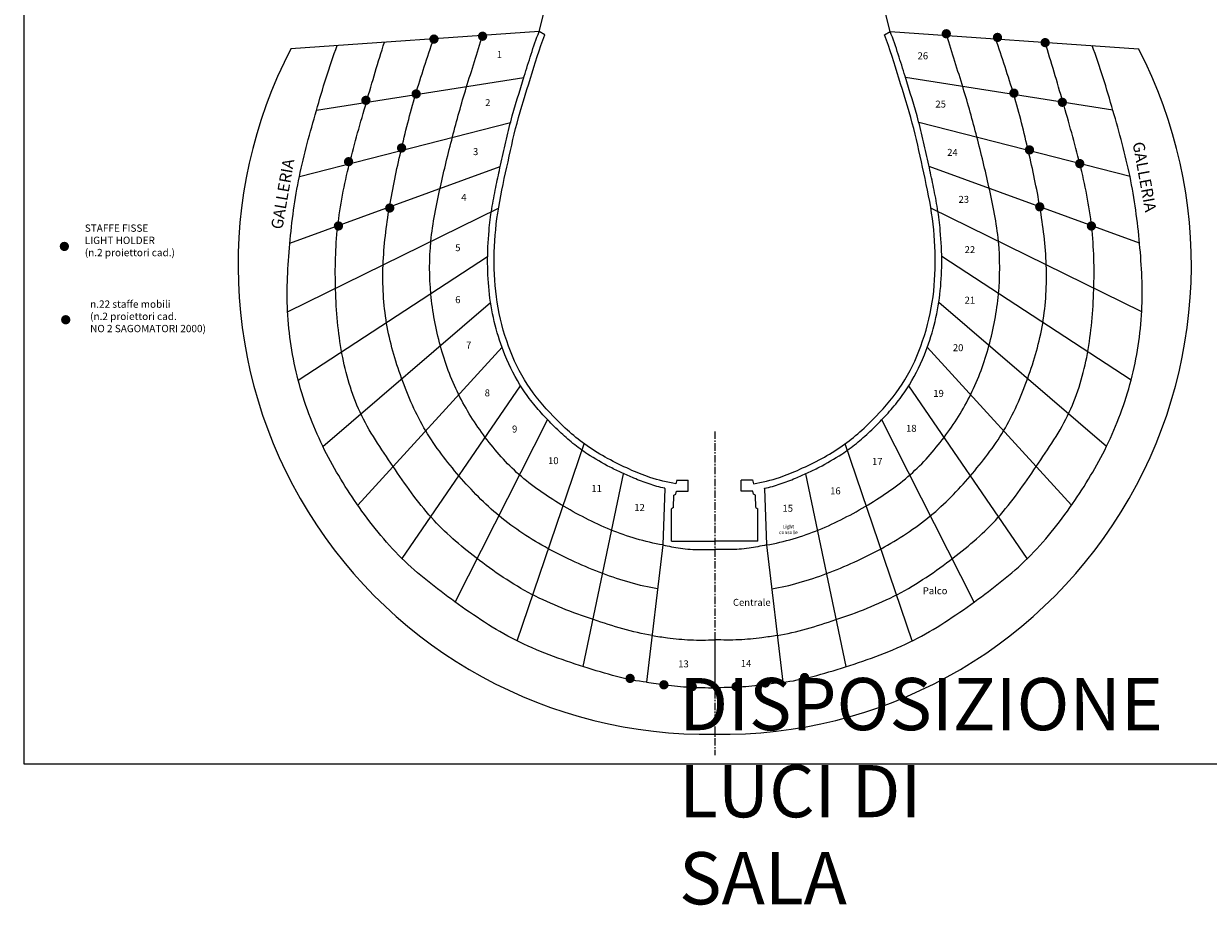
# Model space of a CAD drawing. Units: inches. Extents: x -4914 to 9830, y -7873 to 8999.
# Drawn here: x 523 to 5627, y -7873 to -4076 of the extents above; entities that cross this region are included whole.
import ezdxf

# ---------------------------------------------------------------- set-up
doc = ezdxf.new("R2010")
doc.units = ezdxf.units.IN
doc.header["$MEASUREMENT"] = 0
doc.linetypes.add('CENTER', pattern=[50.8, 31.75, -6.35, 6.35, -6.35])
doc.layers.add('TRV-Luci di sala', color=1, linetype='Continuous')
doc.styles.add('MONOTXT', font='romant.shx')
doc.styles.get("Standard").update_dxf_attribs({"font": 'arial.ttf'})

msp = doc.modelspace()

# ---------------------------------------------------------------- hatches: boundary and pattern name
at = {"layer": 'TRV-Luci di sala'}
h = msp.add_hatch(color=14, dxfattribs=at)
h.dxf.hatch_style = 1
h.paths.add_polyline_path([(2310.343, -4142.077, 1), (2270.086, -4142.077, 1)])
h = msp.add_hatch(color=14, dxfattribs=at)
h.dxf.hatch_style = 1
h.paths.add_polyline_path([(2519.88, -4129.759, 1), (2479.622, -4129.759, 1)])
h = msp.add_hatch(color=14, dxfattribs=at)
h.dxf.hatch_style = 1
h.paths.add_polyline_path([(4517.846, -4119.137, 1), (4477.588, -4119.137, 1)])
h = msp.add_hatch(color=14, dxfattribs=at)
h.dxf.hatch_style = 1
h.paths.add_polyline_path([(4738.347, -4134.878, 1), (4698.089, -4134.878, 1)])
h = msp.add_hatch(color=14, dxfattribs=at)
h.dxf.hatch_style = 1
h.paths.add_polyline_path([(4943.9, -4157.272, 1), (4903.643, -4157.272, 1)])
h = msp.add_hatch(color=14, dxfattribs=at)
h.dxf.hatch_style = 1
h.paths.add_polyline_path([(2017.056, -4405.852, 1), (1976.799, -4405.852, 1)])
h = msp.add_hatch(color=14, dxfattribs=at)
h.dxf.hatch_style = 1
h.paths.add_polyline_path([(2233.62, -4378.305, 1), (2193.362, -4378.305, 1)])
h = msp.add_hatch(color=14, dxfattribs=at)
h.dxf.hatch_style = 1
h.paths.add_polyline_path([(4809.222, -4374.932, 1), (4768.964, -4374.932, 1)])
h = msp.add_hatch(color=14, dxfattribs=at)
h.dxf.hatch_style = 1
h.paths.add_polyline_path([(5017.91, -4414.285, 1), (4977.653, -4414.285, 1)])
h = msp.add_hatch(color=14, dxfattribs=at)
h.dxf.hatch_style = 1
h.paths.add_polyline_path([(2170.817, -4610.997, 1), (2130.56, -4610.997, 1)])
h = msp.add_hatch(color=14, dxfattribs=at)
h.dxf.hatch_style = 1
h.paths.add_polyline_path([(4876.339, -4619.387, 1), (4836.081, -4619.387, 1)])
h = msp.add_hatch(color=14, dxfattribs=at)
h.dxf.hatch_style = 1
h.paths.add_polyline_path([(1942.441, -4670.026, 1), (1902.184, -4670.026, 1)])
h = msp.add_hatch(color=14, dxfattribs=at)
h.dxf.hatch_style = 1
h.paths.add_polyline_path([(5092.902, -4678.416, 1), (5052.645, -4678.416, 1)])
h = msp.add_hatch(color=14, dxfattribs=at)
h.dxf.hatch_style = 1
h.paths.add_polyline_path([(4920.532, -4864.548, 1), (4880.275, -4864.548, 1)])
h = msp.add_hatch(color=14, dxfattribs=at)
h.dxf.hatch_style = 1
h.paths.add_polyline_path([(2119.871, -4869.643, 1), (2079.614, -4869.643, 1)])
h = msp.add_hatch(color=14, dxfattribs=at)
h.dxf.hatch_style = 1
h.paths.add_polyline_path([(1898.884, -4946.965, 1), (1858.626, -4946.965, 1)])
h = msp.add_hatch(color=14, dxfattribs=at)
h.dxf.hatch_style = 1
h.paths.add_polyline_path([(5143.086, -4947.15, 1), (5102.829, -4947.15, 1)])
h = msp.add_hatch(color=14, dxfattribs=at)
h.dxf.hatch_style = 1
h.paths.add_polyline_path([(717.892, -5035.039, 1), (677.635, -5035.039, 1)])
h = msp.add_hatch(color=5, dxfattribs=at)
h.dxf.hatch_style = 1
h.paths.add_polyline_path([(723.783, -5350.886, 1), (683.525, -5350.886, 1)])
h = msp.add_hatch(color=14, dxfattribs=at)
h.dxf.hatch_style = 1
h.paths.add_polyline_path([(3155.382, -6895.761, 1), (3115.125, -6895.761, 1)])
h = msp.add_hatch(color=14, dxfattribs=at)
h.dxf.hatch_style = 1
h.paths.add_polyline_path([(3907.448, -6891.826, 1), (3867.191, -6891.826, 1)])
h = msp.add_hatch(color=14, dxfattribs=at)
h.dxf.hatch_style = 1
h.paths.add_polyline_path([(3301.071, -6923.308, 1), (3260.813, -6923.308, 1)])
h = msp.add_hatch(color=14, dxfattribs=at)
h.dxf.hatch_style = 1
h.paths.add_polyline_path([(3423.134, -6931.179, 1), (3382.876, -6931.179, 1)])
h = msp.add_hatch(color=14, dxfattribs=at)
h.dxf.hatch_style = 1
h.paths.add_polyline_path([(3612.135, -6931.179, 1), (3571.877, -6931.179, 1)])
h = msp.add_hatch(color=14, dxfattribs=at)
h.dxf.hatch_style = 1
h.paths.add_polyline_path([(3738.135, -6915.437, 1), (3697.878, -6915.437, 1)])

# ---------------------------------------------------------------- linework, layer by layer
at = {"layer": 'TRV-Luci di sala', "color": 8}
for p, q in [((2743.608, -4109.272), (2823.3, -3797.777)), ((4255.907, -4109.272), (4176.215, -3797.777)), ((2743.608, -4109.272), (1673.887, -4183.554)), ((2767.787, -4123.414), (2743.608, -4109.272)), ((4231.728, -4123.414), (4255.907, -4109.272)), ((4255.907, -4109.272), (5325.627, -4183.554)), ((1784.218, -4448.056), (2677.609, -4307.927)), ((5215.297, -4448.056), (4321.905, -4307.927)), ((1710.23, -4734.316), (2619.961, -4501.735)), ((5289.284, -4734.316), (4379.553, -4501.735)), ((1669.153, -5020.402), (2576.01, -4691.163)), ((5330.362, -5020.402), (4423.505, -4691.163)), ((1659.837, -5316.479), (2568.417, -4870.33)), ((5339.678, -5316.479), (4431.098, -4870.33)), ((1705.634, -5611.464), (2521.557, -5078.98)), ((5293.881, -5611.464), (4477.958, -5078.98)), ((1811.583, -5896.611), (2534.306, -5276.614)), ((5187.932, -5896.611), (4465.209, -5276.614)), ((1962.571, -6150.036), (2583.546, -5469.466)), ((5036.943, -6150.036), (4415.968, -5469.466)), ((2153.019, -6379.722), (2663.72, -5636.094)), ((4846.496, -6379.722), (4335.795, -5636.094)), ((2382.206, -6567.079), (2779.838, -5781.77)), ((4617.308, -6567.079), (4219.677, -5781.77)), ((2648.656, -6734.323), (2937.747, -5885.402)), ((4350.858, -6734.323), (4061.768, -5885.402)), ((2933.07, -6844.888), (3107.171, -6013.967)), ((4066.445, -6844.888), (3892.343, -6013.967)), ((3336.737, -6040.742), (3332.976, -6057.658)), ((3336.541, -6041.625), (3385.434, -6041.625)), ((3385.434, -6089.03), (3385.434, -6041.625)), ((3614.081, -6089.03), (3614.081, -6041.625)), ((3662.974, -6041.625), (3614.081, -6041.625)), ((3662.778, -6040.742), (3666.539, -6057.658)), ((3285.598, -6077.108), (3276.405, -6320.804)), ((3321.772, -6159.539), (3323.918, -6106.172)), ((3323.918, -6106.172), (3332.772, -6102.418)), ((3332.772, -6102.418), (3335.869, -6089.03)), ((3335.869, -6089.03), (3385.434, -6089.03)), ((3663.646, -6089.03), (3614.081, -6089.03)), ((3666.743, -6102.418), (3663.646, -6089.03)), ((3675.597, -6106.172), (3666.743, -6102.418)), ((3677.743, -6159.539), (3675.597, -6106.172)), ((3713.916, -6077.108), (3723.11, -6320.804)), ((3321.772, -6159.539), (3313.832, -6165.666)), ((3313.832, -6304.462), (3313.832, -6165.666)), ((3677.743, -6159.539), (3685.683, -6165.666)), ((3685.683, -6304.462), (3685.683, -6165.666)), ((3276.405, -6320.804), (3206.452, -6912.376)), ((3313.832, -6304.462), (3499.757, -6304.462)), ((3685.683, -6304.462), (3499.757, -6304.462)), ((3723.11, -6320.804), (3793.063, -6912.376))]:
    msp.add_line(p, q, dxfattribs=at)
at = {"layer": 'TRV-Luci di sala', "color": 250, "linetype": 'CENTER'}
msp.add_line((3499.757, -5832.386), (3499.757, -7225.907), dxfattribs=at)
at = {"layer": 'TRV-Luci di sala', "color": 250}
msp.add_lwpolyline([(522.522, -7263.845), (9830.082, -7263.845), (9830.082, -3535.916), (522.522, -3535.916)], close=True, dxfattribs=at)
at = {"layer": 'TRV-Luci di sala', "color": 8}
msp.add_lwpolyline([(3499.757, -6729.857), (3499.757, -6935.966)], dxfattribs=at)
for centre, start, end in [((3466.396, -5115.802), 152.521955, 270.946096), ((3533.118, -5115.802), 269.053904, 27.478045)]:
    msp.add_arc(centre, 2020.439, start, end, dxfattribs=at)
for points, knots in [([(3276.405, -6320.804), (3199.229, -6308.174), (3046.839, -6261.92), (2840.873, -6153.965), (2652.454, -6026.382), (2506.227, -5860.226), (2388.557, -5674.111), (2311.462, -5463.52), (2270.251, -5240.98), (2269.463, -5008.749), (2315.548, -4783.783), (2368.645, -4563.568), (2429.395, -4345.827), (2477.102, -4201.501), (2499.562, -4126.219)], [0, 0, 0, 0, 11.7873678, 23.74297634, 34.99927058, 45.84980187, 56.84490648, 68.02189305, 79.42112189, 90.82016758, 102.77123408, 113.92125076, 124.98490034, 136.82707473, 136.82707473, 136.82707473, 136.82707473]), ([(3285.598, -6077.108), (3285.435, -6077.071), (3285.271, -6077.034), (3262.168, -6071.875), (3239.465, -6065.634), (3194.714, -6050.928), (3172.84, -6042.469), (3134.13, -6026.188), (3117.149, -6018.61), (3083.252, -6002.894), (3066.384, -5994.72), (3016.249, -5969.016), (2983.451, -5950.307), (2930.276, -5915.045), (2909.296, -5899.607), (2868.934, -5867.098), (2849.485, -5850.02), (2810.955, -5813.824), (2791.959, -5794.7), (2754.992, -5755.396), (2737.027, -5735.112), (2702.777, -5692.904), (2686.496, -5670.976), (2641.312, -5602.286), (2616.568, -5553.156), (2579.337, -5460.68), (2565.352, -5417.793), (2543.068, -5330.575), (2534.845, -5286.222), (2524.213, -5197.023), (2521.706, -5152.193), (2521.152, -5060.553), (2523.264, -5013.727), (2530.579, -4935.788), (2534.564, -4904.529), (2544.478, -4842.516), (2550.343, -4811.814), (2562.422, -4753.116), (2568.576, -4725.089), (2581.948, -4664.073), (2589.108, -4630.916), (2604.205, -4564.433), (2612.142, -4531.158), (2638.584, -4431.616), (2659.459, -4366.718), (2698.717, -4239.571), (2717.569, -4175.982), (2743.608, -4109.272)], [2.11053711, 2.11053711, 2.11053711, 2.11053711, 2.13482932, 2.13482932, 5.5353775, 5.5353775, 8.95317668, 8.95317668, 11.71280597, 11.71280597, 14.47243526, 14.47243526, 19.99169384, 19.99169384, 23.77800101, 23.77800101, 27.56430819, 27.56430819, 31.53039213, 31.53039213, 35.49647607, 35.49647607, 39.4707731, 39.4707731, 47.41936718, 47.41936718, 54.00879536, 54.00879536, 60.59822354, 60.59822354, 67.18765172, 67.18765172, 74.09931801, 74.09931801, 78.74890983, 78.74890983, 83.39850164, 83.39850164, 87.7022084, 87.7022084, 92.80863287, 92.80863287, 97.91505735, 97.91505735, 108.1279063, 108.1279063, 118.01921661, 118.01921661, 118.01921661, 118.01921661]), ([(3713.916, -6077.108), (3714.08, -6077.071), (3714.244, -6077.034), (3737.347, -6071.875), (3760.05, -6065.634), (3804.8, -6050.928), (3826.675, -6042.469), (3865.385, -6026.188), (3882.365, -6018.61), (3916.263, -6002.894), (3933.131, -5994.72), (3983.266, -5969.016), (4016.064, -5950.307), (4069.238, -5915.045), (4090.219, -5899.607), (4130.581, -5867.098), (4150.029, -5850.02), (4188.56, -5813.824), (4207.555, -5794.7), (4244.522, -5755.396), (4262.488, -5735.112), (4296.738, -5692.904), (4313.019, -5670.976), (4358.203, -5602.286), (4382.947, -5553.156), (4420.178, -5460.68), (4434.163, -5417.793), (4456.446, -5330.575), (4464.669, -5286.222), (4475.302, -5197.023), (4477.809, -5152.193), (4478.363, -5060.553), (4476.251, -5013.727), (4468.936, -4935.788), (4464.951, -4904.529), (4455.037, -4842.516), (4449.171, -4811.814), (4437.093, -4753.116), (4430.938, -4725.089), (4417.567, -4664.073), (4410.407, -4630.916), (4395.309, -4564.433), (4387.373, -4531.158), (4360.931, -4431.616), (4340.055, -4366.718), (4300.797, -4239.571), (4281.946, -4175.982), (4255.907, -4109.272)], [2.11053711, 2.11053711, 2.11053711, 2.11053711, 2.13482932, 2.13482932, 5.5353775, 5.5353775, 8.95317668, 8.95317668, 11.71280597, 11.71280597, 14.47243526, 14.47243526, 19.99169384, 19.99169384, 23.77800101, 23.77800101, 27.56430819, 27.56430819, 31.53039213, 31.53039213, 35.49647607, 35.49647607, 39.4707731, 39.4707731, 47.41936718, 47.41936718, 54.00879536, 54.00879536, 60.59822354, 60.59822354, 67.18765172, 67.18765172, 74.09931801, 74.09931801, 78.74890983, 78.74890983, 83.39850164, 83.39850164, 87.7022084, 87.7022084, 92.80863287, 92.80863287, 97.91505735, 97.91505735, 108.1279063, 108.1279063, 118.01921661, 118.01921661, 118.01921661, 118.01921661]), ([(3723.11, -6320.804), (3800.286, -6308.174), (3952.676, -6261.92), (4158.642, -6153.965), (4347.06, -6026.382), (4493.288, -5860.226), (4610.958, -5674.111), (4688.053, -5463.52), (4729.264, -5240.98), (4730.052, -5008.749), (4683.967, -4783.783), (4630.87, -4563.568), (4570.12, -4345.827), (4522.413, -4201.501), (4499.953, -4126.219)], [0, 0, 0, 0, 11.7873678, 23.74297634, 34.99927058, 45.84980187, 56.84490648, 68.02189305, 79.42112189, 90.82016758, 102.77123408, 113.92125076, 124.98490034, 136.82707473, 136.82707473, 136.82707473, 136.82707473]), ([(3206.452, -6912.376), (3127.057, -6903.563), (2929.444, -6847.076), (2638.188, -6743.886), (2382.13, -6570.936), (2140.979, -6385.12), (1955.858, -6151.119), (1800.675, -5895.469), (1695.737, -5614.452), (1649.683, -5317.375), (1665.082, -5022.426), (1703.503, -4732.581), (1782.935, -4449.714), (1838.988, -4261.517), (1873.407, -4169.699)], [0, 0, 0, 0, 14.94114198, 30.79261273, 46.34462441, 61.26001063, 76.49859802, 90.97529795, 106.22569732, 121.39143041, 135.92675947, 150.60240451, 165.36867294, 180.15421115, 180.15421115, 180.15421115, 180.15421115]), ([(3230.32, -6710.531), (3147.615, -6696.782), (2969.295, -6643.468), (2707.057, -6543.675), (2476.203, -6386.383), (2266.992, -6206.931), (2114.736, -5983.416), (1960.313, -5758.429), (1884.25, -5493.387), (1861.527, -5223.328), (1867.545, -4947.918), (1922.37, -4678.197), (1998.979, -4415.705), (2049.178, -4240.975), (2076.542, -4155.593)], [0, 0, 0, 0, 13.36302624, 27.78967935, 42.22224839, 55.21436522, 69.05303341, 82.81785381, 96.09364609, 109.99891705, 123.61232887, 137.45259603, 151.32765764, 164.84246212, 164.84246212, 164.84246212, 164.84246212]), ([(3254.054, -6509.815), (3175.319, -6497.253), (3012.399, -6447.973), (2780.939, -6343.379), (2567.522, -6205.742), (2395.853, -6027.182), (2244.985, -5832.486), (2146.369, -5605.84), (2076.526, -5366.236), (2063.78, -5114.827), (2094.638, -4866.823), (2146.964, -4622.879), (2207.482, -4380.423), (2261.954, -4220.946), (2288.82, -4140.853)], [0, 0, 0, 0, 12.47487482, 25.45200807, 38.25066634, 50.44104322, 62.62959851, 75.15942703, 87.43862257, 100.07742043, 112.76859632, 125.01866741, 137.67409795, 150.40546132, 150.40546132, 150.40546132, 150.40546132]), ([(3745.46, -6509.815), (3824.196, -6497.253), (3987.115, -6447.973), (4218.575, -6343.379), (4431.992, -6205.742), (4603.662, -6027.182), (4754.529, -5832.486), (4853.145, -5605.84), (4922.989, -5366.236), (4935.734, -5114.827), (4904.877, -4866.823), (4852.55, -4622.879), (4792.033, -4380.423), (4737.561, -4220.946), (4710.695, -4140.853)], [0, 0, 0, 0, 12.47487482, 25.45200807, 38.25066634, 50.44104322, 62.62959851, 75.15942703, 87.43862257, 100.07742043, 112.76859632, 125.01866741, 137.67409795, 150.40546132, 150.40546132, 150.40546132, 150.40546132]), ([(3769.195, -6710.531), (3851.9, -6696.782), (4030.22, -6643.468), (4292.458, -6543.675), (4523.312, -6386.383), (4732.522, -6206.931), (4884.779, -5983.416), (5039.202, -5758.429), (5115.264, -5493.387), (5137.987, -5223.328), (5131.969, -4947.918), (5077.145, -4678.197), (5000.536, -4415.705), (4950.336, -4240.975), (4922.973, -4155.593)], [0, 0, 0, 0, 13.36302624, 27.78967935, 42.22224839, 55.21436522, 69.05303341, 82.81785381, 96.09364609, 109.99891705, 123.61232887, 137.45259603, 151.32765764, 164.84246212, 164.84246212, 164.84246212, 164.84246212]), ([(3793.063, -6912.376), (3872.458, -6903.563), (4070.07, -6847.076), (4361.326, -6743.886), (4617.385, -6570.936), (4858.536, -6385.12), (5043.657, -6151.119), (5198.839, -5895.469), (5303.778, -5614.452), (5349.831, -5317.375), (5334.433, -5022.426), (5296.012, -4732.581), (5216.58, -4449.714), (5160.527, -4261.517), (5126.108, -4169.699)], [0, 0, 0, 0, 14.94114198, 30.79261273, 46.34462441, 61.26001063, 76.49859802, 90.97529795, 106.22569732, 121.39143041, 135.92675947, 150.60240451, 165.36867294, 180.15421115, 180.15421115, 180.15421115, 180.15421115]), ([(3230.32, -6710.531), (3252.167, -6714.452), (3306.941, -6722.527), (3396.825, -6732.158), (3464.905, -6730.173), (3499.757, -6729.857)], [0, 0, 0, 0, 3.34568773, 8.3455618, 13.59715811, 13.59715811, 13.59715811, 13.59715811]), ([(3769.195, -6710.531), (3747.347, -6714.452), (3692.574, -6722.527), (3602.689, -6732.158), (3534.609, -6730.173), (3499.757, -6729.857)], [0, 0, 0, 0, 3.34568773, 8.3455618, 13.59715811, 13.59715811, 13.59715811, 13.59715811]), ([(3206.452, -6912.376), (3233.491, -6915.922), (3295.003, -6925.842), (3392.946, -6934.007), (3463.86, -6935.779), (3499.757, -6935.966)], [0, 0, 0, 0, 4.11044184, 9.38785773, 14.79843087, 14.79843087, 14.79843087, 14.79843087]), ([(3793.063, -6912.376), (3766.024, -6915.922), (3704.512, -6925.842), (3606.568, -6934.007), (3535.655, -6935.779), (3499.757, -6935.966)], [0, 0, 0, 0, 4.11044184, 9.38785773, 14.79843087, 14.79843087, 14.79843087, 14.79843087])]:
    msp.add_open_spline(points, degree=3, knots=knots, dxfattribs=at)
for points, start_tangent, end_tangent in [([(3332.976, -6057.658), (3220.831, -6030.004), (3132.617, -5994.736), (2949.762, -5894.016), (2804.217, -5766.727), (2692.46, -5629.048), (2611.89, -5465.391), (2562.509, -5275.757), (2549.514, -5083.526), (2565.108, -4891.294), (2604.093, -4693.867), (2648.277, -4504.233), (2706.021, -4310.862), (2767.787, -4123.414)], (-0.98744072, 0.15798996), (0.35882718, 0.93340402)), ([(3666.539, -6057.658), (3778.684, -6030.004), (3866.898, -5994.736), (4049.752, -5894.016), (4195.297, -5766.727), (4307.055, -5629.048), (4387.624, -5465.391), (4437.006, -5275.757), (4450.001, -5083.526), (4434.407, -4891.294), (4395.421, -4693.867), (4351.238, -4504.233), (4293.494, -4310.862), (4231.728, -4123.414)], (0.98744072, 0.15798996), (-0.35882718, 0.93340402)), ([(3276.405, -6320.804), (3351.784, -6335.078), (3437.048, -6340.666), (3499.757, -6340.666)], (0.98231576, -0.1872318), (1, 0)), ([(3723.11, -6320.804), (3647.731, -6335.078), (3562.467, -6340.666), (3499.757, -6340.666)], (-0.98231576, -0.1872318), (-1, 0))]:
    msp.add_spline(points, degree=3, dxfattribs=dict(at, start_tangent=start_tangent, end_tangent=end_tangent))

# ---------------------------------------------------------------- texts
at = {"layer": 'TRV-Luci di sala', "color": 7}
for rotation, p in [(280.309858, (5300.118, -4589.322)), (80.183141, (1636.534, -4964.301))]:
    msp.add_text('GALLERIA', height=49.7584, rotation=rotation, dxfattribs=at).set_placement(p)
at = {"layer": 'TRV-Luci di sala', "color": 5}
for s, insert, char_height, width, attachment_point in [('{\\fTimes New Roman|b0|i0|c0|p18;1}', (2561.165, -4193.712), 30, 107.74851, 1), ('{\\fTimes New Roman|b0|i0|c0|p18;26}', (4373.917, -4198.945), 30, 107.74851, 1), ('{\\fTimes New Roman|b0|i0|c0|p18;2}', (2510.731, -4400.921), 30, 107.74851, 1), ('{\\fTimes New Roman|b0|i0|c0|p18;25}', (4450.811, -4406.992), 30, 107.74851, 1), ('{\\fTimes New Roman|b0|i0|c0|p18;3}', (2458.43, -4611.864), 30, 107.74851, 1), ('{\\fTimes New Roman|b0|i0|c0|p18;24}', (4501.448, -4615.039), 30, 107.74851, 1), ('{\\fTimes New Roman|b0|i0|c0|p18;4}', (2407.905, -4808.926), 30, 107.74851, 1), ('{\\fTimes New Roman|b0|i0|c0|p18;23}', (4550.211, -4817.464), 30, 107.74851, 1), ('{\\fTimes New Roman|b0|i0|c0|p18;5}', (2381.754, -5025.469), 30, 107.74851, 1), ('{\\fTimes New Roman|b0|i0|c0|p18;22}', (4576.507, -5034.057), 30, 107.74851, 1), ('{\\fTimes New Roman|b0|i0|c0|p18;6}', (2381.754, -5249.479), 30, 107.74851, 1), ('{\\fTimes New Roman|b0|i0|c0|p18;21}', (4576.507, -5251.475), 30, 107.74851, 1), ('{\\fTimes New Roman|b0|i0|c0|p18;7}', (2428.452, -5445.488), 30, 107.74851, 1), ('{\\fTimes New Roman|b0|i0|c0|p18;20}', (4525.898, -5456.242), 30, 107.74851, 1), ('{\\fTimes New Roman|b0|i0|c0|p18;8}', (2508.772, -5650.83), 30, 107.74851, 1), ('{\\fTimes New Roman|b0|i0|c0|p18;19}', (4441.502, -5653.044), 30, 107.74851, 1), ('{\\fTimes New Roman|b0|i0|c0|p18;9}', (2626.654, -5806.607), 30, 107.74851, 1), ('{\\fTimes New Roman|b0|i0|c0|p18;18}', (4324.158, -5803.589), 30, 107.74851, 1), ('{\\fTimes New Roman|b0|i0|c0|p18;10}', (2781.69, -5942.88), 30, 107.74851, 1), ('{\\fTimes New Roman|b0|i0|c0|p18;17}', (4177.637, -5946.504), 30, 107.74851, 1), ('{\\fTimes New Roman|b0|i0|c0|p18;11}', (2968.481, -6062.352), 30, 107.74851, 1), ('{\\fTimes New Roman|b0|i0|c0|p18;16}', (3997.124, -6073.019), 30, 107.74851, 1), ('{\\fTimes New Roman|b0|i0|c0|p18;12}', (3153.404, -6144.489), 30, 107.74851, 1), ('{\\fTimes New Roman|b0|i0|c0|p18;15}', (3791.995, -6147.991), 30, 107.74851, 1), ('{\\fTimes New Roman|b0|i0|c0|p18;Light \\Pconsolle}', (3817.48, -6254.296), 15, 82.68437, 5), ('{\\fTimes New Roman|b0|i0|c0|p18;13}', (3342.64, -6818.242), 30, 107.74851, 1), ('{\\fTimes New Roman|b0|i0|c0|p18;14}', (3612.346, -6816.23), 30, 107.74851, 1)]:
    msp.add_mtext(s, dxfattribs=dict(at, insert=insert, char_height=char_height, width=width, attachment_point=attachment_point))
at = {"layer": 'TRV-Luci di sala', "color": 7, "attachment_point": 7}
for s, insert, char_height in [('STAFFE FISSE\\PLIGHT HOLDER\\P(n.2 proiettori cad.)', (785.898, -5087.206), 31.59262), ('n.22 staffe mobili\\P(n.2 proiettori cad.\\PNO 2 SAGOMATORI 2000)', (808.749, -5414.5), 31.59262), ('{\\H3x;DISPOSIZIONE LUCI DI SALA} ', (3346.502, -7869.007), 75)]:
    msp.add_mtext(s, dxfattribs=dict(at, insert=insert, char_height=char_height))
at = {"layer": 'TRV-Luci di sala', "color": 7, "insert": (3418.393, -6503.139), "char_height": 30, "width": 165.2511, "attachment_point": 1, "style": 'MONOTXT'}
msp.add_mtext('\\pi32.60168;{\\fArial|b0|i0|c0|p34;Palco \\P\\pi5.3336;Centrale}', dxfattribs=at)

doc.saveas('drawing.dxf')
